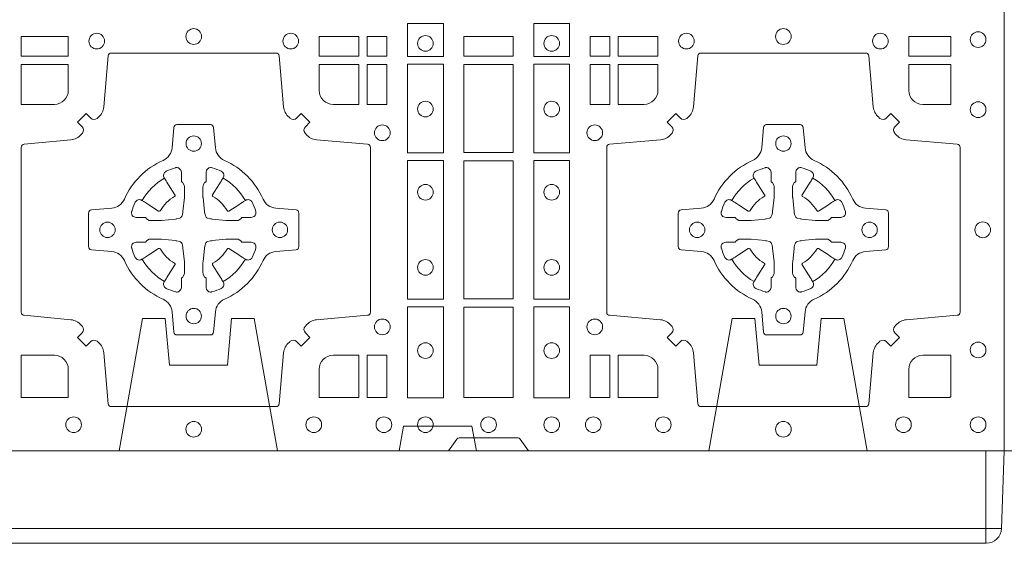
# Model space of a CAD drawing. Extents: x 382.9 to 398.8, y 143.3 to 166.7.
# Drawn here: x 389 to 389.3, y 163.8 to 164 of the extents above; entities that cross this region are included whole.
import ezdxf

# ---------------------------------------------------------------- set-up
doc = ezdxf.new("R2010")
doc.units = 0
doc.header["$LTSCALE"] = 0.02
doc.header["$PDMODE"] = 1
doc.header["$PDSIZE"] = 0.01
doc.linetypes.add('VERDECKT2', pattern=[4.762499999999999, 3.175, -1.5875])
doc.layers.add('FRW-Bem_NL', color=5, linetype='Continuous', lineweight=15)
doc.layers.add('FRW-Rifi ST', color=124, linetype='Continuous', lineweight=15)
doc.styles.get("Standard").update_dxf_attribs({"font": 'arial.ttf'})
doc.dimstyles.new('M20', dxfattribs={"dimscale": 20, "dimtxt": 0.0025, "dimasz": 0.0025, "dimexe": 0.002, "dimexo": 0.002, "dimgap": 0.001, "dimtad": 1, "dimzin": 1, "dimtxsty": 'Standard', "dimblk": 'ARCHTICK', "dimcen": 0.0025, "dimdle": 0.0012, "dimclrd": 256, "dimclre": 256, "dimclrt": 256, "dimadec": 1, "dimazin": 0, "dimtfac": 1, "dimtmove": 2, "dimatfit": 3, "dimfxl": 0, "dimarcsym": 0})

# ---------------------------------------------------------------- blocks, each defined once
blk = doc.blocks.new('ST-Block_(DS)')
at = {"color": 0, "linetype": 'Continuous'}
blk.add_lwpolyline([(0, 0.8000000000000114), (0.8000000000000114, 0.8000000000000114), (0.8000000000000114, 0), (0, 0)], close=True, dxfattribs=at)
at = {"color": 0, "linetype": 'Continuous', "lineweight": 0}
for points in [[(0.6178386986254907, 0.138746827841004), (0.6061613142489932, 0.138746827841004), (0.6061613142489932, 0.1280031800270081), (0.6178386986254907, 0.1280031800270081)], [(0.6471612930299955, 0.138746827841004), (0.6588386774064929, 0.138746827841004), (0.6588386774064929, 0.1280031800270081), (0.6471612930299955, 0.1280031800270081)], [(0.4807500094175055, 0.1280887126925165), (0.4960185587405022, 0.1280887126925165), (0.4960185587405022, 0.1344999969005016), (0.4807500094175055, 0.1344999969005016)], [(0.5774814367294709, 0.1280887126925165), (0.5774814367294709, 0.1344999969005016), (0.5904112935064916, 0.1344999969005016), (0.5904112935064916, 0.1280887126925165)], [(0.5930887043474797, 0.1280887126925165), (0.5930887043474797, 0.1344999969005016), (0.5994999885559764, 0.1344999969005016), (0.5994999885559764, 0.1280887126925165)], [(0.6404999971390168, 0.1280887126925165), (0.6404999971390168, 0.1344999969005016), (0.6244999945164977, 0.1344999969005016), (0.6244999945164977, 0.1280887126925165)], [(0.6719112873080064, 0.1280887126925165), (0.6719112873080064, 0.1344999969005016), (0.6655000030995097, 0.1344999969005016), (0.6655000030995097, 0.1280887126925165)], [(0.6875185549260152, 0.1280887126925165), (0.6875185549260152, 0.1344999969005016), (0.6745886981489946, 0.1344999969005016), (0.6745886981489946, 0.1280887126925165)], [(0.7826612770560075, 0.1280887126925165), (0.7826612770560075, 0.1344999969005016), (0.7689814448360153, 0.1344999969005016), (0.7689814448360153, 0.1280887126925165)], [(0.5930887043474797, 0.1124814450739962), (0.5994999885559764, 0.1124814450739962), (0.5994999885559764, 0.1254113018515), (0.5930887043474797, 0.1254113018515)], [(0.6178386986254907, 0.1254968345164968), (0.6178386986254907, 0.09673753380801031), (0.6061613142489932, 0.09673753380801031), (0.6061613142489932, 0.1254968345164968)], [(0.6404999971390168, 0.09683871269251654), (0.6404999971390168, 0.1254113018515), (0.6244999945164977, 0.1254113018515), (0.6244999945164977, 0.09683871269251654)], [(0.6471612930299955, 0.1254968345164968), (0.6471612930299955, 0.09673753380801031), (0.6588386774064929, 0.09673753380801031), (0.6588386774064929, 0.1254968345164968)], [(0.6719112873080064, 0.1124814450739962), (0.6655000030995097, 0.1124814450739962), (0.6655000030995097, 0.1254113018515), (0.6719112873080064, 0.1254113018515)], [(0.6178386986254907, 0.09426248073600618), (0.6061613142489932, 0.09426248073600618), (0.6061613142489932, 0.04923751950249766), (0.6178386986254907, 0.04923751950249766)], [(0.6244999945164977, 0.04933872818949681), (0.6404999971390168, 0.04933872818949681), (0.6404999971390168, 0.09416130185149996), (0.6244999945164977, 0.09416130185149996)], [(0.6471612930299955, 0.09426248073600618), (0.6588386774064929, 0.09426248073600618), (0.6588386774064929, 0.04923751950249766), (0.6471612930299955, 0.04923751950249766)], [(0.6178386986254907, 0.04676249623301487), (0.6061613142489932, 0.04676249623301487), (0.6061613142489932, 0.01725319027900696), (0.6178386986254907, 0.01725319027900696)], [(0.6404999971390168, 0.01733872294451544), (0.6404999971390168, 0.0466612875464989), (0.6244999945164977, 0.0466612875464989), (0.6244999945164977, 0.01733872294451544)], [(0.6471612930299955, 0.04676249623301487), (0.6588386774064929, 0.04676249623301487), (0.6588386774064929, 0.01725319027900696), (0.6471612930299955, 0.01725319027900696)], [(0.5930887043474797, 0.01733872294451544), (0.5930887043474797, 0.03101855516450769), (0.5994999885559764, 0.03101855516450769), (0.5994999885559764, 0.01733872294451544)], [(0.6719112873080064, 0.01733872294451544), (0.6719112873080064, 0.03101855516450769), (0.6655000030995097, 0.03101855516450769), (0.6655000030995097, 0.01733872294451544)]]:
    blk.add_lwpolyline(points, close=True, dxfattribs=at)
for points in [[(0.505379933118661, 0.03558021783840104, 0.3934169849762357), (0.5033336460589908, 0.03550523519550097), (0.5018350064754884, 0.03400656580950567), (0.4990065574644689, 0.03683501482001361), (0.5005052268502084, 0.0383336544039139, 0.3937079339708334), (0.5005802002995097, 0.04037995558721263, -0.002909744600554349), (0.5002175450325694, 0.0408030450343233, 0.197738549460003), (0.4968465745449748, 0.04254785180100384), (0.481660619377692, 0.04399704933183557, -0.3892531314078768), (0.4807500094175055, 0.04499077796950246), (0.4807500094175055, 0.0985092520714943, -0.3892459248336042), (0.4816606193780046, 0.09950298070901908), (0.4968465745447475, 0.100952148437699, 0.197700557103032), (0.5002175440785948, 0.10269696278786, -0.002909744600554349), (0.5005802094937337, 0.1031200587752608, 0.3937060540790648), (0.5005052268504926, 0.1051663756369976), (0.4990065574644689, 0.1066650152205), (0.5018350064754884, 0.1094934344295098), (0.5033336460590476, 0.1079947948456663, 0.3934496712986114), (0.5053799472422043, 0.1079198032764737, -0.002909744600554349), (0.5058030366895423, 0.1082824468614945, 0.1977170592532589), (0.507547843455967, 0.1116534471514967), (0.5089970409867988, 0.1282177567485121, -0.3892607308852883), (0.5099907696244941, 0.1291283369065184), (0.5635092437268838, 0.1291283369067742, -0.3892535264894209), (0.5645029723644939, 0.1282177567485121), (0.5659521400927474, 0.1116534471512125, 0.1977100876512671), (0.5676969544428516, 0.1082824594973886, -0.002909744600554349), (0.5681200504303376, 0.107919812202482, 0.3934447916420916), (0.5701663672924724, 0.1079947948454958), (0.5716650068759748, 0.1094934344295098), (0.574493426084473, 0.1066650152205), (0.5729947865008, 0.1051663756371966, 0.3937169124160596), (0.5729197949314653, 0.1031200563337791, -0.002909744600554349), (0.5732824385166566, 0.1026969552041237, 0.1976970101736479), (0.5766534388064883, 0.1009521484375), (0.5932177484035321, 0.09950298070910435, -0.3892535264894209), (0.5941283285614816, 0.0985092520714943), (0.5941283285617374, 0.04499077796953088, -0.389260730883658), (0.5932177484034753, 0.0439970493320061), (0.5766534388064315, 0.04254785180091858, 0.1977350021330027), (0.5732824511523802, 0.04080304913313171, -0.002909744600554349), (0.5729198038577294, 0.04037994146335677, 0.3937187923358352), (0.5729947865009706, 0.03833365440399916), (0.574493426084473, 0.03683501482001361), (0.5716650068759748, 0.03400656580950567), (0.5701663672921882, 0.03550523519530202, 0.3934121057108304), (0.5681200479887707, 0.03558020864451805, -0.002909744600554349), (0.5676969468593427, 0.0352175533772936, 0.1977116302039744), (0.5659521400929748, 0.03184658288950004), (0.5645029723641812, 0.01528227329256993, -0.3892459248336043), (0.5635092437264859, 0.0143716633320139), (0.5099907696244941, 0.01437166333212758, -0.3892531314078769), (0.5089970409869693, 0.01528227329251308), (0.5075478434563081, 0.03184658288961373, 0.1977186016000398), (0.5058030407881233, 0.03521755242360314, -0.002909744600554349), (0.5053799472422043, 0.03558020864451805)], [(0.7596200585368251, 0.03558021783840104, -0.3934169849762357), (0.7616663455964954, 0.03550523519550097), (0.7631649851799978, 0.03400656580950567), (0.7659934341910173, 0.03683501482001361), (0.7644947648052778, 0.0383336544039139, -0.3937079339708334), (0.7644197913559765, 0.04037995558721263, 0.002909744600554349), (0.7647824466229167, 0.0408030450343233, -0.197738549460003), (0.7681534171105113, 0.04254785180100384), (0.7847177267078109, 0.04399704933183557, 0.3892531314078768), (0.7856283366679975, 0.04499077796950246), (0.7856283366679975, 0.0985092520714943, 0.3892459248336042), (0.7847177267074983, 0.09950298070901908), (0.7681534171107387, 0.100952148437699, -0.197700557103032), (0.7647824475768914, 0.10269696278786, 0.002909744600554349), (0.7644197821617524, 0.1031200587752608, -0.3937060540790648), (0.7644947648049936, 0.1051663756369976), (0.7659934341910173, 0.1066650152205), (0.7631649851799978, 0.1094934344295098), (0.7616663455964385, 0.1079947948456663, -0.3934496712986114), (0.7596200444132819, 0.1079198032764737, 0.002909744600554349), (0.7591969549659439, 0.1082824468614945, -0.1977170592532589), (0.7574521481995191, 0.1116534471514967), (0.7560029506686874, 0.1282177567485121, 0.3892607308852883), (0.7550092220309921, 0.1291283369065184), (0.7014907479286023, 0.1291283369067742, 0.3892535264894209), (0.7004970192909923, 0.1282177567485121), (0.6990478515627387, 0.1116534471512125, -0.1977100876512671), (0.6973030372126345, 0.1082824594973886, 0.002909744600554349), (0.6968799412251485, 0.107919812202482, -0.3934447916420916), (0.6948336243630138, 0.1079947948454958), (0.6933349847795114, 0.1094934344295098), (0.6905065655710132, 0.1066650152205), (0.6920052051546861, 0.1051663756371966, -0.3937169124160596), (0.6920801967240209, 0.1031200563337791, 0.002909744600554349), (0.6917175531388295, 0.1026969552041237, -0.1976970101736479), (0.6883465528489978, 0.1009521484375), (0.671782243251954, 0.09950298070910435, 0.3892535264894209), (0.6708716630940046, 0.0985092520714943), (0.6708716630937488, 0.04499077796953088, 0.389260730883658), (0.6717822432520109, 0.0439970493320061), (0.6883465528490547, 0.04254785180091858, -0.1977350021330027), (0.691717540503106, 0.04080304913313171, 0.002909744600554349), (0.6920801877977567, 0.04037994146335677, -0.3937187923358352), (0.6920052051545156, 0.03833365440399916), (0.6905065655710132, 0.03683501482001361), (0.6933349847795114, 0.03400656580950567), (0.694833624363298, 0.03550523519530202, -0.3934121057108304), (0.6968799436667155, 0.03558020864451805, 0.002909744600554349), (0.6973030447961435, 0.0352175533772936, -0.1977116302039744), (0.6990478515625114, 0.03184658288950004), (0.7004970192913049, 0.01528227329256993, 0.3892459248336043), (0.7014907479290002, 0.0143716633320139), (0.7550092220309921, 0.01437166333212758, 0.3892531314078769), (0.7560029506685169, 0.01528227329251308), (0.757452148199178, 0.03184658288961373, -0.1977186016000398), (0.7591969508673628, 0.03521755242360314, 0.002909744600554349), (0.7596200444132819, 0.03558020864451805)], [(0.4960185587405022, 0.1170000135900011), (0.4960185587405022, 0.1254113018515), (0.4807500094175055, 0.1254113018515), (0.4807500094175055, 0.1124814450739962), (0.4915000059600061, 0.1124814512014893, 0.414213562373095), (0.4960185607190226, 0.1170000059605059)], [(0.5819999976154691, 0.1124814512014893, -0.414213562373095), (0.5774814367294709, 0.1170000135900011), (0.5774814367294709, 0.1254113018515), (0.5904112935064916, 0.1254113018515), (0.5904112935064916, 0.1124814450739962), (0.5820000052449927, 0.1124814450739962)], [(0.6829999940400171, 0.1124814512014893, 0.414213562373095), (0.6875185549260152, 0.1170000135900011), (0.6875185549260152, 0.1254113018515), (0.6745886981489946, 0.1254113018515), (0.6745886981489946, 0.1124814450739962), (0.6829999864104934, 0.1124814450739962)], [(0.7734999940400087, 0.1124814512014893, -0.414213562373095), (0.7689814448360153, 0.1170000135900011), (0.7689814448360153, 0.1254113018515), (0.7826612770560075, 0.1254113018515), (0.7826612770560075, 0.1124814450739962), (0.7734999835494989, 0.1124814450739962)], [(0.5592739164828799, 0.06177178025254193, -0.273217431262583), (0.5633993625639846, 0.06472021341349432), (0.5699745893478223, 0.0652954876424019, 0.3892799323551107), (0.5708851695059707, 0.0662891864780022), (0.5708851695062265, 0.07721081376098482, 0.389260730883658), (0.5699745893479928, 0.0782045423985096), (0.5633993625637288, 0.07877978682532216, -0.2732254361188151), (0.5592739058681673, 0.08172824154598857, 0.1862991755783156), (0.5467282414433612, 0.09427392482783148, -0.273215334542155), (0.5437797784804843, 0.09839937090899298), (0.5432045340536718, 0.104974597692518, 0.3892607308852883), (0.5422108054159764, 0.1058851778510075), (0.531289178132738, 0.1058851778505812, 0.3892799323551107), (0.5302954792974788, 0.104974597692518), (0.5297202050685144, 0.09839937090885087, -0.2732184433903619), (0.5267717620299948, 0.09427391421317566, 0.1862991755783157), (0.5142260968686116, 0.08172824978856852, -0.2732063037114268), (0.5101006209849857, 0.07877978682549269), (0.5035253942013185, 0.07820454239870855, 0.3892421991556839), (0.5026148140429711, 0.07721081376101324), (0.5026148140429427, 0.06628918647768955, 0.3892613972643062), (0.5035253942009774, 0.06529548764251558), (0.5101006209851846, 0.06472021341326695, -0.2731982958055906), (0.5142260893628077, 0.06177177037500314, 0.1862991755783156), (0.5267717719076188, 0.0492261052130516, -0.2732187942303899), (0.5297202050684859, 0.04510062932999404), (0.5302954792973082, 0.03852540254618475, 0.389261397264306), (0.5312891781329938, 0.03761482238800795), (0.5422108054159764, 0.03761482238761005, 0.389242199155684), (0.5432045340534728, 0.03852540254601422), (0.543779778480598, 0.04510062932970982, -0.2732156853444537), (0.5467282332009802, 0.04922609770781605, 0.1862991755783156), (0.5592739058681673, 0.06177177037500314)], [(0.7057260751726062, 0.06177178025254193, 0.273217431262583), (0.7016006290915016, 0.06472021341349432), (0.6950254023076639, 0.0652954876424019, -0.3892799323551107), (0.6941148221495155, 0.0662891864780022), (0.6941148221492597, 0.07721081376098482, -0.389260730883658), (0.6950254023074933, 0.0782045423985096), (0.7016006290917574, 0.07877978682532216, 0.2732254361188151), (0.7057260857873189, 0.08172824154598857, -0.1862991755783156), (0.718271750212125, 0.09427392482783148, 0.273215334542155), (0.7212202131750018, 0.09839937090899298), (0.7217954576018144, 0.104974597692518, -0.3892607308852883), (0.7227891862395097, 0.1058851778510075), (0.7337108135227481, 0.1058851778505812, -0.3892799323551107), (0.7347045123580074, 0.104974597692518), (0.7352797865869718, 0.09839937090885087, 0.2732184433903619), (0.7382282296254914, 0.09427391421317566, -0.1862991755783157), (0.7507738947868745, 0.08172824978856852, 0.2732063037114268), (0.7548993706705005, 0.07877978682549269), (0.7614745974541677, 0.07820454239870855, -0.3892421991556839), (0.762385177612515, 0.07721081376101324), (0.7623851776125434, 0.06628918647768955, -0.3892613972643062), (0.7614745974545087, 0.06529548764251558), (0.7548993706703016, 0.06472021341326695, 0.2731982958055906), (0.7507739022926785, 0.06177177037500314, -0.1862991755783156), (0.7382282197478673, 0.0492261052130516, 0.2732187942303899), (0.7352797865870002, 0.04510062932999404), (0.7347045123581779, 0.03852540254618475, -0.389261397264306), (0.7337108135224923, 0.03761482238800795), (0.7227891862395097, 0.03761482238761005, -0.389242199155684), (0.7217954576020134, 0.03852540254601422), (0.7212202131748882, 0.04510062932970982, 0.2732156853444537), (0.718271758454506, 0.04922609770781605, -0.1862991755783156), (0.7057260857873189, 0.06177177037500314)], [(0.5165528409997648, 0.07739757549248338, -0.05033384516119453), (0.5166086579723128, 0.07769359902434303, -0.03826085540082153), (0.5177494915556906, 0.08069319110344964, -0.1106630857780764), (0.5181518375873964, 0.08121123909975836, -0.1089904944791162), (0.5187272012230437, 0.08150559663812373, -0.2097695224776447), (0.5199177479228752, 0.08131620099737802), (0.5205410599709808, 0.08091911673568575), (0.5206948101519799, 0.08082115650168475), (0.5210719287394738, 0.08058091998120176), (0.5215686738489751, 0.08026444911970998), (0.5221285402774924, 0.07990777492520351), (0.5253567468986375, 0.07785118713837846, 0.4273548723948686), (0.5259182816523378, 0.07798889877290094, -0.1321737406391018), (0.5305110931213051, 0.08258171024138505, 0.4273548723962861), (0.5306488156319915, 0.08314323425318548), (0.5285922169684909, 0.08637145161668514), (0.5283675670624746, 0.08672404289268343), (0.5280319631099815, 0.08725085854570125), (0.5277595996854814, 0.08767837286021063), (0.5275808751579802, 0.08795893192319681), (0.5271837570745959, 0.08858230062233474, -0.2097654218941617), (0.5269943952559117, 0.08977279067076438, -0.1090038813580656), (0.5272887491127847, 0.09034814839762362, -0.1106630857780764), (0.5278068007901879, 0.09075050033840171, -0.03826085540082148), (0.530806392869323, 0.09189133392104054, -0.05033384516119459), (0.5311024069784196, 0.09194713830959245, -0.1690596569928111), (0.5320579886434871, 0.0917040705681984), (0.5325763404369752, 0.09111589193369696), (0.5327309250829728, 0.09045267105119592), (0.5327309250829728, 0.09002998471268597), (0.5327309250829728, 0.08858045935670589), (0.5327309250829728, 0.08763855695718803), (0.5327566444874776, 0.08748775720619051), (0.5328298687934705, 0.08735373616218567), (0.5329363524914754, 0.08724904060369454), (0.5330506741999841, 0.08717712759968776), (0.5331503331659917, 0.0871270298962088), (0.5332153916359914, 0.0870807170871899), (0.5332233488559837, 0.08706876635568506), (0.5336919903755302, 0.08618167042737923, -0.0866255431212426), (0.5337499856949819, 0.08571362495419521), (0.5337499856946124, 0.08249524235728245, -0.02769468949054159), (0.533734041452476, 0.08219256997119828), (0.5332444488999784, 0.07769778370868607), (0.5332233488559837, 0.0774713754657057), (0.5330869138239791, 0.07674312591569787), (0.532940047979082, 0.0762499868871771, -0.2136883009673351), (0.5322500050064889, 0.07555994391469767), (0.5313045859334693, 0.07531386613868563), (0.5310286164284719, 0.07527664303819392), (0.5308022081849799, 0.07525554299368764), (0.5263074219224677, 0.07476595044170153), (0.526137936114992, 0.07475289702418308), (0.5260047495364688, 0.0747500061991957), (0.5227863669394424, 0.07475000619905359, -0.08354063935648358), (0.5223183214664857, 0.07480800151819267), (0.5214312255379809, 0.07527664303819392), (0.5214192748069877, 0.07528460025818617), (0.5213629782199689, 0.07536920905118905), (0.5212984561919711, 0.07549294829368591), (0.5212024033069724, 0.07561999559419519), (0.5210800945759786, 0.07571327686318341), (0.520935344695971, 0.07576301693919163), (0.520861434936478, 0.07576906681069318), (0.5199195325374717, 0.07576906681069318), (0.51847000718098, 0.07576906681069318), (0.5180473208424701, 0.07576906681069318), (0.5171268463134879, 0.0760846734046936), (0.5167959213256097, 0.07644200325026418, -0.1688973364935164), (0.5165528535842157, 0.07739758491530324)], [(0.5569471425492054, 0.07739757549248338, 0.05033384516119453), (0.5568913255766574, 0.07769359902434303, 0.03826085540082153), (0.5557504919932796, 0.08069319110344964, 0.1106630857780764), (0.5553481459615739, 0.08121123909975836, 0.1089904944791162), (0.5547727823259265, 0.08150559663812373, 0.2097695224776447), (0.5535822356260951, 0.08131620099737802), (0.5529589235779895, 0.08091911673568575), (0.5528051733969903, 0.08082115650168475), (0.5524280548094964, 0.08058091998120176), (0.5519313096999952, 0.08026444911970998), (0.5513714432714778, 0.07990777492520351), (0.5481432366503327, 0.07785118713837846, -0.4273548723948686), (0.5475817018966325, 0.07798889877290094, 0.1321737406391018), (0.5429888904276652, 0.08258171024138505, -0.4273548723962861), (0.5428511679169787, 0.08314323425318548), (0.5449077665804793, 0.08637145161668514), (0.5451324164864957, 0.08672404289268343), (0.5454680204389888, 0.08725085854570125), (0.5457403838634889, 0.08767837286021063), (0.54591910839099, 0.08795893192319681), (0.5463162264743744, 0.08858230062233474, 0.2097654218941617), (0.5465055882930585, 0.08977279067076438, 0.1090038813580656), (0.5462112344361856, 0.09034814839762362, 0.1106630857780764), (0.5456931827587823, 0.09075050033840171, 0.03826085540082148), (0.5426935906796473, 0.09189133392104054, 0.05033384516119459), (0.5423975765705507, 0.09194713830959245, 0.1690596569928111), (0.5414419949054832, 0.0917040705681984), (0.540923643111995, 0.09111589193369696), (0.5407690584659974, 0.09045267105119592), (0.5407690584659974, 0.09002998471268597), (0.5407690584659974, 0.08858045935670589), (0.5407690584659974, 0.08763855695718803), (0.5407433390614926, 0.08748775720619051), (0.5406701147554998, 0.08735373616218567), (0.5405636310574948, 0.08724904060369454), (0.5404493093489862, 0.08717712759968776), (0.5403496503829786, 0.0871270298962088), (0.5402845919129788, 0.0870807170871899), (0.5402766346929866, 0.08706876635568506), (0.5398079931734401, 0.08618167042737923, 0.0866255431212426), (0.5397499978539884, 0.08571362495419521), (0.5397499978543578, 0.08249524235728245, 0.02769468949054159), (0.5397659420964942, 0.08219256997119828), (0.5402555346489919, 0.07769778370868607), (0.5402766346929866, 0.0774713754657057), (0.5404130697249911, 0.07674312591569787), (0.5405599355698882, 0.0762499868871771, 0.2136883009673351), (0.5412499785424814, 0.07555994391469767), (0.542195397615501, 0.07531386613868563), (0.5424713671204984, 0.07527664303819392), (0.5426977753639903, 0.07525554299368764), (0.5471925616265025, 0.07476595044170153), (0.5473620474339782, 0.07475289702418308), (0.5474952340125014, 0.0747500061991957), (0.5507136166095279, 0.07475000619905359, 0.08354063935648358), (0.5511816620824845, 0.07480800151819267), (0.5520687580109893, 0.07527664303819392), (0.5520807087419826, 0.07528460025818617), (0.5521370053290013, 0.07536920905118905), (0.5522015273569991, 0.07549294829368591), (0.5522975802419978, 0.07561999559419519), (0.5524198889729917, 0.07571327686318341), (0.5525646388529992, 0.07576301693919163), (0.5526385486124923, 0.07576906681069318), (0.5535804510114986, 0.07576906681069318), (0.5550299763679902, 0.07576906681069318), (0.5554526627065002, 0.07576906681069318), (0.5563731372354823, 0.0760846734046936), (0.5567040622233606, 0.07644200325026418, 0.1688973364935164), (0.5569471299647546, 0.07739758491530324)], [(0.7080528491062807, 0.07739757549248338, -0.05033384516119453), (0.7081086660788287, 0.07769359902434303, -0.03826085540082153), (0.7092494996622065, 0.08069319110344964, -0.1106630857780764), (0.7096518456939123, 0.08121123909975836, -0.1089904944791162), (0.7102272093295596, 0.08150559663812373, -0.2097695224776447), (0.7114177560293911, 0.08131620099737802), (0.7120410680774967, 0.08091911673568575), (0.7121948182584958, 0.08082115650168475), (0.7125719368459897, 0.08058091998120176), (0.713068681955491, 0.08026444911970998), (0.7136285483840084, 0.07990777492520351), (0.7168567550051534, 0.07785118713837846, 0.4273548723948686), (0.7174182897588537, 0.07798889877290094, -0.1321737406391018), (0.722011101227821, 0.08258171024138505, 0.4273548723962861), (0.7221488237385074, 0.08314323425318548), (0.7200922250750068, 0.08637145161668514), (0.7198675751689905, 0.08672404289268343), (0.7195319712164974, 0.08725085854570125), (0.7192596077919973, 0.08767837286021063), (0.7190808832644962, 0.08795893192319681), (0.7186837651811118, 0.08858230062233474, -0.2097654218941617), (0.7184944033624276, 0.08977279067076438, -0.1090038813580656), (0.7187887572193006, 0.09034814839762362, -0.1106630857780764), (0.7193068088967038, 0.09075050033840171, -0.03826085540082148), (0.7223064009758389, 0.09189133392104054, -0.05033384516119459), (0.7226024150849355, 0.09194713830959245, -0.1690596569928111), (0.723557996750003, 0.0917040705681984), (0.7240763485434911, 0.09111589193369696), (0.7242309331894887, 0.09045267105119592), (0.7242309331894887, 0.09002998471268597), (0.7242309331894887, 0.08858045935670589), (0.7242309331894887, 0.08763855695718803), (0.7242566525939935, 0.08748775720619051), (0.7243298768999864, 0.08735373616218567), (0.7244363605979913, 0.08724904060369454), (0.7245506823065, 0.08717712759968776), (0.7246503412725076, 0.0871270298962088), (0.7247153997425073, 0.0870807170871899), (0.7247233569624996, 0.08706876635568506), (0.7251919984820461, 0.08618167042737923, -0.0866255431212426), (0.7252499938014978, 0.08571362495419521), (0.7252499938011283, 0.08249524235728245, -0.02769468949054159), (0.725234049558992, 0.08219256997119828), (0.7247444570064943, 0.07769778370868607), (0.7247233569624996, 0.0774713754657057), (0.724586921930495, 0.07674312591569787), (0.7244400560855979, 0.0762499868871771, -0.2136883009673351), (0.7237500131130048, 0.07555994391469767), (0.7228045940399852, 0.07531386613868563), (0.7225286245349878, 0.07527664303819392), (0.7223022162914958, 0.07525554299368764), (0.7178074300289836, 0.07476595044170153), (0.717637944221508, 0.07475289702418308), (0.7175047576429847, 0.0747500061991957), (0.7142863750459583, 0.07475000619905359, -0.08354063935648358), (0.7138183295730016, 0.07480800151819267), (0.7129312336444968, 0.07527664303819392), (0.7129192829135036, 0.07528460025818617), (0.7128629863264848, 0.07536920905118905), (0.712798464298487, 0.07549294829368591), (0.7127024114134883, 0.07561999559419519), (0.7125801026824945, 0.07571327686318341), (0.7124353528024869, 0.07576301693919163), (0.7123614430429939, 0.07576906681069318), (0.7114195406439876, 0.07576906681069318), (0.7099700152874959, 0.07576906681069318), (0.709547328948986, 0.07576906681069318), (0.7086268544200038, 0.0760846734046936), (0.7082959294321256, 0.07644200325026418, -0.1688973364935164), (0.7080528616907316, 0.07739758491530324)], [(0.7484471506557213, 0.07739757549248338, 0.05033384516119453), (0.7483913336831733, 0.07769359902434303, 0.03826085540082153), (0.7472505000997955, 0.08069319110344964, 0.1106630857780764), (0.7468481540680898, 0.08121123909975836, 0.1089904944791162), (0.7462727904324424, 0.08150559663812373, 0.2097695224776447), (0.745082243732611, 0.08131620099737802), (0.7444589316845054, 0.08091911673568575), (0.7443051815035062, 0.08082115650168475), (0.7439280629160123, 0.08058091998120176), (0.7434313178065111, 0.08026444911970998), (0.7428714513779937, 0.07990777492520351), (0.7396432447568486, 0.07785118713837846, -0.4273548723948686), (0.7390817100031484, 0.07798889877290094, 0.1321737406391018), (0.7344888985341811, 0.08258171024138505, -0.4273548723962861), (0.7343511760234946, 0.08314323425318548), (0.7364077746869953, 0.08637145161668514), (0.7366324245930116, 0.08672404289268343), (0.7369680285455047, 0.08725085854570125), (0.7372403919700048, 0.08767837286021063), (0.7374191164975059, 0.08795893192319681), (0.7378162345808903, 0.08858230062233474, 0.2097654218941617), (0.7380055963995744, 0.08977279067076438, 0.1090038813580656), (0.7377112425427015, 0.09034814839762362, 0.1106630857780764), (0.7371931908652982, 0.09075050033840171, 0.03826085540082148), (0.7341935987861632, 0.09189133392104054, 0.05033384516119459), (0.7338975846770666, 0.09194713830959245, 0.1690596569928111), (0.7329420030119991, 0.0917040705681984), (0.7324236512185109, 0.09111589193369696), (0.7322690665725133, 0.09045267105119592), (0.7322690665725133, 0.09002998471268597), (0.7322690665725133, 0.08858045935670589), (0.7322690665725133, 0.08763855695718803), (0.7322433471680085, 0.08748775720619051), (0.7321701228620157, 0.08735373616218567), (0.7320636391640107, 0.08724904060369454), (0.7319493174555021, 0.08717712759968776), (0.7318496584894945, 0.0871270298962088), (0.7317846000194947, 0.0870807170871899), (0.7317766427995025, 0.08706876635568506), (0.731308001279956, 0.08618167042737923, 0.0866255431212426), (0.7312500059605043, 0.08571362495419521), (0.7312500059608738, 0.08249524235728245, 0.02769468949054159), (0.7312659502030101, 0.08219256997119828), (0.7317555427555078, 0.07769778370868607), (0.7317766427995025, 0.0774713754657057), (0.731913077831507, 0.07674312591569787), (0.7320599436764041, 0.0762499868871771, 0.2136883009673351), (0.7327499866489973, 0.07555994391469767), (0.7336954057220169, 0.07531386613868563), (0.7339713752270143, 0.07527664303819392), (0.7341977834705062, 0.07525554299368764), (0.7386925697330184, 0.07476595044170153), (0.7388620555404941, 0.07475289702418308), (0.7389952421190173, 0.0747500061991957), (0.7422136247160438, 0.07475000619905359, 0.08354063935648358), (0.7426816701890004, 0.07480800151819267), (0.7435687661175052, 0.07527664303819392), (0.7435807168484985, 0.07528460025818617), (0.7436370134355172, 0.07536920905118905), (0.743701535463515, 0.07549294829368591), (0.7437975883485137, 0.07561999559419519), (0.7439198970795076, 0.07571327686318341), (0.7440646469595151, 0.07576301693919163), (0.7441385567190082, 0.07576906681069318), (0.7450804591180145, 0.07576906681069318), (0.7465299844745061, 0.07576906681069318), (0.7469526708130161, 0.07576906681069318), (0.7478731453419982, 0.0760846734046936), (0.7482040703298765, 0.07644200325026418, 0.1688973364935164), (0.7484471380712705, 0.07739758491530324)], [(0.5165528409997648, 0.06610242474621941, 0.05033384516119453), (0.5166086579723128, 0.06580640121435977, 0.03826085540082153), (0.5177494915556906, 0.06280680913525316, 0.1106630857780764), (0.5181518375873964, 0.06228876113894444, 0.1089904944791162), (0.5187272012230437, 0.06199440360057906, 0.2097695224776447), (0.5199177479228752, 0.06218379924132478), (0.5205410599709808, 0.06258088350301705), (0.5206948101519799, 0.06267884373701804), (0.5210719287394738, 0.06291908025750104), (0.5215686738489751, 0.06323555111899282), (0.5221285402774924, 0.06359222531349928), (0.5253567468986375, 0.06564881310032433, -0.4273548723948686), (0.5259182816523378, 0.06551110146580186, 0.1321737406391018), (0.5305110931213051, 0.06091828999731774, -0.4273548723962861), (0.5306488156319915, 0.06035676598551731), (0.5285922169684909, 0.05712854862201766), (0.5283675670624746, 0.05677595734601937), (0.5280319631099815, 0.05624914169300155), (0.5277595996854814, 0.05582162737849217), (0.5275808751579802, 0.05554106831550598), (0.5271837570745959, 0.05491769961636805, 0.2097654218941617), (0.5269943952559117, 0.05372720956793842, 0.1090038813580656), (0.5272887491127847, 0.05315185184107918, 0.1106630857780764), (0.5278068007901879, 0.05274949990030109, 0.03826085540082148), (0.530806392869323, 0.05160866631766226, 0.05033384516119459), (0.5311024069784196, 0.05155286192911035, 0.1690596569928111), (0.5320579886434871, 0.05179592967050439), (0.5325763404369752, 0.05238410830500584), (0.5327309250829728, 0.05304732918750688), (0.5327309250829728, 0.05347001552601682), (0.5327309250829728, 0.05491954088199691), (0.5327309250829728, 0.05586144328151477), (0.5327566444874776, 0.05601224303251229), (0.5328298687934705, 0.05614626407651713), (0.5329363524914754, 0.05625095963500826), (0.5330506741999841, 0.05632287263901503), (0.5331503331659917, 0.056372970342494), (0.5332153916359914, 0.0564192831515129), (0.5332233488559837, 0.05643123388301774), (0.5336919903755302, 0.05731832981132357, 0.0866255431212426), (0.5337499856949819, 0.05778637528450759), (0.5337499856946124, 0.06100475788142035, 0.02769468949054159), (0.533734041452476, 0.06130743026750451), (0.5332444488999784, 0.06580221653001672), (0.5332233488559837, 0.06602862477299709), (0.5330869138239791, 0.06675687432300492), (0.532940047979082, 0.0672500133515257, 0.2136883009673351), (0.5322500050064889, 0.06794005632400513), (0.5313045859334693, 0.06818613410001717), (0.5310286164284719, 0.06822335720050887), (0.5308022081849799, 0.06824445724501516), (0.5263074219224677, 0.06873404979700126), (0.526137936114992, 0.06874710321451971), (0.5260047495364688, 0.0687499940395071), (0.5227863669394424, 0.06874999403964921, 0.08354063935648358), (0.5223183214664857, 0.06869199872051013), (0.5214312255379809, 0.06822335720050887), (0.5214192748069877, 0.06821539998051662), (0.5213629782199689, 0.06813079118751375), (0.5212984561919711, 0.06800705194501688), (0.5212024033069724, 0.06788000464450761), (0.5210800945759786, 0.06778672337551939), (0.520935344695971, 0.06773698329951117), (0.520861434936478, 0.06773093342800962), (0.5199195325374717, 0.06773093342800962), (0.51847000718098, 0.06773093342800962), (0.5180473208424701, 0.06773093342800962), (0.5171268463134879, 0.06741532683400919), (0.5167959213256097, 0.06705799698843862, 0.1688973364935164), (0.5165528535842157, 0.06610241532339955)], [(0.5569471425492054, 0.06610242474621941, -0.05033384516119453), (0.5568913255766574, 0.06580640121435977, -0.03826085540082153), (0.5557504919932796, 0.06280680913525316, -0.1106630857780764), (0.5553481459615739, 0.06228876113894444, -0.1089904944791162), (0.5547727823259265, 0.06199440360057906, -0.2097695224776447), (0.5535822356260951, 0.06218379924132478), (0.5529589235779895, 0.06258088350301705), (0.5528051733969903, 0.06267884373701804), (0.5524280548094964, 0.06291908025750104), (0.5519313096999952, 0.06323555111899282), (0.5513714432714778, 0.06359222531349928), (0.5481432366503327, 0.06564881310032433, 0.4273548723948686), (0.5475817018966325, 0.06551110146580186, -0.1321737406391018), (0.5429888904276652, 0.06091828999731774, 0.4273548723962861), (0.5428511679169787, 0.06035676598551731), (0.5449077665804793, 0.05712854862201766), (0.5451324164864957, 0.05677595734601937), (0.5454680204389888, 0.05624914169300155), (0.5457403838634889, 0.05582162737849217), (0.54591910839099, 0.05554106831550598), (0.5463162264743744, 0.05491769961636805, -0.2097654218941617), (0.5465055882930585, 0.05372720956793842, -0.1090038813580656), (0.5462112344361856, 0.05315185184107918, -0.1106630857780764), (0.5456931827587823, 0.05274949990030109, -0.03826085540082148), (0.5426935906796473, 0.05160866631766226, -0.05033384516119459), (0.5423975765705507, 0.05155286192911035, -0.1690596569928111), (0.5414419949054832, 0.05179592967050439), (0.540923643111995, 0.05238410830500584), (0.5407690584659974, 0.05304732918750688), (0.5407690584659974, 0.05347001552601682), (0.5407690584659974, 0.05491954088199691), (0.5407690584659974, 0.05586144328151477), (0.5407433390614926, 0.05601224303251229), (0.5406701147554998, 0.05614626407651713), (0.5405636310574948, 0.05625095963500826), (0.5404493093489862, 0.05632287263901503), (0.5403496503829786, 0.056372970342494), (0.5402845919129788, 0.0564192831515129), (0.5402766346929866, 0.05643123388301774), (0.5398079931734401, 0.05731832981132357, -0.0866255431212426), (0.5397499978539884, 0.05778637528450759), (0.5397499978543578, 0.06100475788142035, -0.02769468949054159), (0.5397659420964942, 0.06130743026750451), (0.5402555346489919, 0.06580221653001672), (0.5402766346929866, 0.06602862477299709), (0.5404130697249911, 0.06675687432300492), (0.5405599355698882, 0.0672500133515257, -0.2136883009673351), (0.5412499785424814, 0.06794005632400513), (0.542195397615501, 0.06818613410001717), (0.5424713671204984, 0.06822335720050887), (0.5426977753639903, 0.06824445724501516), (0.5471925616265025, 0.06873404979700126), (0.5473620474339782, 0.06874710321451971), (0.5474952340125014, 0.0687499940395071), (0.5507136166095279, 0.06874999403964921, -0.08354063935648358), (0.5511816620824845, 0.06869199872051013), (0.5520687580109893, 0.06822335720050887), (0.5520807087419826, 0.06821539998051662), (0.5521370053290013, 0.06813079118751375), (0.5522015273569991, 0.06800705194501688), (0.5522975802419978, 0.06788000464450761), (0.5524198889729917, 0.06778672337551939), (0.5525646388529992, 0.06773698329951117), (0.5526385486124923, 0.06773093342800962), (0.5535804510114986, 0.06773093342800962), (0.5550299763679902, 0.06773093342800962), (0.5554526627065002, 0.06773093342800962), (0.5563731372354823, 0.06741532683400919), (0.5567040622233606, 0.06705799698843862, -0.1688973364935164), (0.5569471299647546, 0.06610241532339955)], [(0.7080528491062807, 0.06610242474621941, 0.05033384516119453), (0.7081086660788287, 0.06580640121435977, 0.03826085540082153), (0.7092494996622065, 0.06280680913525316, 0.1106630857780764), (0.7096518456939123, 0.06228876113894444, 0.1089904944791162), (0.7102272093295596, 0.06199440360057906, 0.2097695224776447), (0.7114177560293911, 0.06218379924132478), (0.7120410680774967, 0.06258088350301705), (0.7121948182584958, 0.06267884373701804), (0.7125719368459897, 0.06291908025750104), (0.713068681955491, 0.06323555111899282), (0.7136285483840084, 0.06359222531349928), (0.7168567550051534, 0.06564881310032433, -0.4273548723948686), (0.7174182897588537, 0.06551110146580186, 0.1321737406391018), (0.722011101227821, 0.06091828999731774, -0.4273548723962861), (0.7221488237385074, 0.06035676598551731), (0.7200922250750068, 0.05712854862201766), (0.7198675751689905, 0.05677595734601937), (0.7195319712164974, 0.05624914169300155), (0.7192596077919973, 0.05582162737849217), (0.7190808832644962, 0.05554106831550598), (0.7186837651811118, 0.05491769961636805, 0.2097654218941617), (0.7184944033624276, 0.05372720956793842, 0.1090038813580656), (0.7187887572193006, 0.05315185184107918, 0.1106630857780764), (0.7193068088967038, 0.05274949990030109, 0.03826085540082148), (0.7223064009758389, 0.05160866631766226, 0.05033384516119459), (0.7226024150849355, 0.05155286192911035, 0.1690596569928111), (0.723557996750003, 0.05179592967050439), (0.7240763485434911, 0.05238410830500584), (0.7242309331894887, 0.05304732918750688), (0.7242309331894887, 0.05347001552601682), (0.7242309331894887, 0.05491954088199691), (0.7242309331894887, 0.05586144328151477), (0.7242566525939935, 0.05601224303251229), (0.7243298768999864, 0.05614626407651713), (0.7244363605979913, 0.05625095963500826), (0.7245506823065, 0.05632287263901503), (0.7246503412725076, 0.056372970342494), (0.7247153997425073, 0.0564192831515129), (0.7247233569624996, 0.05643123388301774), (0.7251919984820461, 0.05731832981132357, 0.0866255431212426), (0.7252499938014978, 0.05778637528450759), (0.7252499938011283, 0.06100475788142035, 0.02769468949054159), (0.725234049558992, 0.06130743026750451), (0.7247444570064943, 0.06580221653001672), (0.7247233569624996, 0.06602862477299709), (0.724586921930495, 0.06675687432300492), (0.7244400560855979, 0.0672500133515257, 0.2136883009673351), (0.7237500131130048, 0.06794005632400513), (0.7228045940399852, 0.06818613410001717), (0.7225286245349878, 0.06822335720050887), (0.7223022162914958, 0.06824445724501516), (0.7178074300289836, 0.06873404979700126), (0.717637944221508, 0.06874710321451971), (0.7175047576429847, 0.0687499940395071), (0.7142863750459583, 0.06874999403964921, 0.08354063935648358), (0.7138183295730016, 0.06869199872051013), (0.7129312336444968, 0.06822335720050887), (0.7129192829135036, 0.06821539998051662), (0.7128629863264848, 0.06813079118751375), (0.712798464298487, 0.06800705194501688), (0.7127024114134883, 0.06788000464450761), (0.7125801026824945, 0.06778672337551939), (0.7124353528024869, 0.06773698329951117), (0.7123614430429939, 0.06773093342800962), (0.7114195406439876, 0.06773093342800962), (0.7099700152874959, 0.06773093342800962), (0.709547328948986, 0.06773093342800962), (0.7086268544200038, 0.06741532683400919), (0.7082959294321256, 0.06705799698843862, 0.1688973364935164), (0.7080528616907316, 0.06610241532339955)], [(0.7484471506557213, 0.06610242474621941, -0.05033384516119453), (0.7483913336831733, 0.06580640121435977, -0.03826085540082153), (0.7472505000997955, 0.06280680913525316, -0.1106630857780764), (0.7468481540680898, 0.06228876113894444, -0.1089904944791162), (0.7462727904324424, 0.06199440360057906, -0.2097695224776447), (0.745082243732611, 0.06218379924132478), (0.7444589316845054, 0.06258088350301705), (0.7443051815035062, 0.06267884373701804), (0.7439280629160123, 0.06291908025750104), (0.7434313178065111, 0.06323555111899282), (0.7428714513779937, 0.06359222531349928), (0.7396432447568486, 0.06564881310032433, 0.4273548723948686), (0.7390817100031484, 0.06551110146580186, -0.1321737406391018), (0.7344888985341811, 0.06091828999731774, 0.4273548723962861), (0.7343511760234946, 0.06035676598551731), (0.7364077746869953, 0.05712854862201766), (0.7366324245930116, 0.05677595734601937), (0.7369680285455047, 0.05624914169300155), (0.7372403919700048, 0.05582162737849217), (0.7374191164975059, 0.05554106831550598), (0.7378162345808903, 0.05491769961636805, -0.2097654218941617), (0.7380055963995744, 0.05372720956793842, -0.1090038813580656), (0.7377112425427015, 0.05315185184107918, -0.1106630857780764), (0.7371931908652982, 0.05274949990030109, -0.03826085540082148), (0.7341935987861632, 0.05160866631766226, -0.05033384516119459), (0.7338975846770666, 0.05155286192911035, -0.1690596569928111), (0.7329420030119991, 0.05179592967050439), (0.7324236512185109, 0.05238410830500584), (0.7322690665725133, 0.05304732918750688), (0.7322690665725133, 0.05347001552601682), (0.7322690665725133, 0.05491954088199691), (0.7322690665725133, 0.05586144328151477), (0.7322433471680085, 0.05601224303251229), (0.7321701228620157, 0.05614626407651713), (0.7320636391640107, 0.05625095963500826), (0.7319493174555021, 0.05632287263901503), (0.7318496584894945, 0.056372970342494), (0.7317846000194947, 0.0564192831515129), (0.7317766427995025, 0.05643123388301774), (0.731308001279956, 0.05731832981132357, -0.0866255431212426), (0.7312500059605043, 0.05778637528450759), (0.7312500059608738, 0.06100475788142035, -0.02769468949054159), (0.7312659502030101, 0.06130743026750451), (0.7317555427555078, 0.06580221653001672), (0.7317766427995025, 0.06602862477299709), (0.731913077831507, 0.06675687432300492), (0.7320599436764041, 0.0672500133515257, -0.2136883009673351), (0.7327499866489973, 0.06794005632400513), (0.7336954057220169, 0.06818613410001717), (0.7339713752270143, 0.06822335720050887), (0.7341977834705062, 0.06824445724501516), (0.7386925697330184, 0.06873404979700126), (0.7388620555404941, 0.06874710321451971), (0.7389952421190173, 0.0687499940395071), (0.7422136247160438, 0.06874999403964921, -0.08354063935648358), (0.7426816701890004, 0.06869199872051013), (0.7435687661175052, 0.06822335720050887), (0.7435807168484985, 0.06821539998051662), (0.7436370134355172, 0.06813079118751375), (0.743701535463515, 0.06800705194501688), (0.7437975883485137, 0.06788000464450761), (0.7439198970795076, 0.06778672337551939), (0.7440646469595151, 0.06773698329951117), (0.7441385567190082, 0.06773093342800962), (0.7450804591180145, 0.06773093342800962), (0.7465299844745061, 0.06773093342800962), (0.7469526708130161, 0.06773093342800962), (0.7478731453419982, 0.06741532683400919), (0.7482040703298765, 0.06705799698843862, -0.1688973364935164), (0.7484471380712705, 0.06610241532339955)], [(0.4960185607190226, 0.02650000596051427, 0.414213562373095), (0.4915000051259995, 0.03101855516450769), (0.4807500094175055, 0.03101855516450769), (0.4807500094175055, 0.01733872294451544), (0.4960185587405022, 0.01733872294451544), (0.4960185587405022, 0.02650001645099564)], [(0.5774814428564525, 0.02650000596051427, -0.414213562373095), (0.5820000052449927, 0.03101855516450769), (0.5904112935064916, 0.03101855516450769), (0.5904112935064916, 0.01733872294451544), (0.5774814367294709, 0.01733872294451544), (0.5774814367294709, 0.02650001645099564)], [(0.6875185487990336, 0.02650000596051427, 0.414213562373095), (0.6829999864104934, 0.03101855516450769), (0.6745886981489946, 0.03101855516450769), (0.6745886981489946, 0.01733872294451544), (0.6875185549260152, 0.01733872294451544), (0.6875185549260152, 0.02650001645099564)], [(0.7734999835494989, 0.03101855516450769), (0.7826612770560075, 0.03101855516450769), (0.7826612770560075, 0.01758307218551636), (0.782416927814495, 0.01758307218551636), (0.782416927814495, 0.01733872294451544), (0.7689814448360153, 0.01733872294451544), (0.7689814392809922, 0.02650000596051427, -0.414213562373095), (0.7734999940400087, 0.0310185607195308)], [(0.6454999923710147, 0), (0.6427928835155967, 0.003828436136473101, 0.2452664956229949), (0.6420857787134935, 0.004242658614998618), (0.6229142129424758, 0.004242658615254413, 0.2452703906794974), (0.6222071081400031, 0.003828436136501523), (0.6194999992850114, 0)]]:
    blk.add_lwpolyline(points, format="xyb", dxfattribs=at)
for centre, radius in [((0.5052499976154934, 0.133000005960497), 0.002545955351399414), ((0.5367499976154875, 0.1345000059605184), 0.002545955351399272), ((0.5682499976154816, 0.133000005960497), 0.002545955351399414), ((0.6119999976154702, 0.1322500059605147), 0.002545955351399272), ((0.652999994040016, 0.1322500059605147), 0.002545955351399272), ((0.6967499940400046, 0.133000005960497), 0.002545955351399414), ((0.7282499940399987, 0.1345000059605184), 0.002545955351399272), ((0.7597499940399928, 0.133000005960497), 0.002545955351399414), ((0.7914999940400094, 0.1335000059605136), 0.002545955351399272), ((0.6119999976154702, 0.1109500059605182), 0.002545955351399272), ((0.652999994040016, 0.1109500059605182), 0.002545955351399272), ((0.7914999940400094, 0.1107500059605115), 0.002545955351399272), ((0.5979999976154886, 0.1032500059605184), 0.002545955351399272), ((0.6669999940399975, 0.1032500059605184), 0.002545955351399272), ((0.5367499976154875, 0.09975000596051586), 0.0025), ((0.7282499940399987, 0.09975000596051586), 0.0025), ((0.6119999976154702, 0.08395000596050295), 0.002545955351399272), ((0.652999994040016, 0.08395000596050295), 0.002545955351399272), ((0.5087499976154675, 0.07175000596049586), 0.0025), ((0.5647499976154791, 0.07175000596049586), 0.0025), ((0.7002499940400071, 0.07175000596049586), 0.0025), ((0.7562499940400187, 0.07175000596049586), 0.0025), ((0.7929999940400023, 0.07175000596049586), 0.002545955351399272), ((0.6119999976154702, 0.05955000596051718), 0.002545955351399272), ((0.652999994040016, 0.05955000596051718), 0.002545955351399272), ((0.5367499976154875, 0.04375000596050427), 0.0025), ((0.7282499940399987, 0.04375000596050427), 0.0025), ((0.5979999976154886, 0.04025000596050177), 0.002545955351399272), ((0.6669999940399975, 0.04025000596050177), 0.002545955351399272), ((0.7914999940400094, 0.03275000596050859), 0.002545955351399272), ((0.6119999976154702, 0.03255000596050195), 0.002545955351399272), ((0.652999994040016, 0.03255000596050195), 0.002545955351399272), ((0.4977499976154718, 0.00850000596051359), 0.002545955351399272), ((0.5757499976154747, 0.00850000596051359), 0.002545955351399272), ((0.5984999976154768, 0.00850000596051359), 0.002545955351399272), ((0.6119999976154702, 0.00850000596051359), 0.002545955351399272), ((0.6324999940400176, 0.00850000596051359), 0.002545955351399556), ((0.652999994040016, 0.00850000596051359), 0.002545955351399272), ((0.6664999940400094, 0.00850000596051359), 0.002545955351399272), ((0.6892499940400114, 0.00850000596051359), 0.002545955351399272), ((0.7672499940400144, 0.00850000596051359), 0.002545955351399272), ((0.7914999940400094, 0.00850000596051359), 0.002545955351399272), ((0.536749994040008, 0.007000005960492217), 0.002545955351399272), ((0.5367499976154875, 0.007000005960492217), 0.002545955351399272), ((0.7282499940399987, 0.007000005960492217), 0.002545955351399272)]:
    blk.add_circle(centre, radius, dxfattribs=at)
for centre, start, end in [((0.5367499976154875, 0.07174999427820694), 119.597411282539, 150.4025887174618), ((0.5367499859334828, 0.07174999427820694), 29.59741128253815, 60.40258871746105), ((0.7282500057220034, 0.07174999427820694), 119.597411282539, 150.4025887174618), ((0.7282499940399987, 0.07174999427820694), 29.59741128253895, 60.40258871746105), ((0.5367499976154875, 0.07175000596049586), 209.597411282539, 240.402588717461), ((0.5367499859334828, 0.07175000596049586), 299.597411282539, 330.4025887174619), ((0.7282500057220034, 0.07175000596049586), 209.597411282539, 240.402588717461), ((0.7282499940399987, 0.07175000596049586), 299.597411282539, 330.402588717461)]:
    blk.add_arc(centre, 0.01927197067439724, start, end, dxfattribs=at)
blk = doc.blocks.new('ST-Block_SeitGitt_(DS)_verd')
at = {"color": 0, "linetype": 'Continuous', "lineweight": 0}
for p, q in [((-0.02517449669539928, -0.3940000131130148), (-0.02517449669539928, 0.3940000131130148)), ((-0.02999999932944775, -0.3940000131130148), (-0.02517449669539928, -0.3940000131130148)), ((-0.02517449669539928, -0.3940000131130148), (0, -0.3940000131130148)), ((-0.02517449669539928, -0.3940000131130148), (-0.02517449669539928, -0.3991208865642477))]:
    blk.add_line(p, q, dxfattribs=at)
at = {"color": 0, "linetype": 'Continuous'}
blk.add_line((-0.02999999932944775, -0.3941239311695028), (-0.02999999932944775, -0.3940000131130148), dxfattribs=at)
blk.add_lwpolyline([(-0.03000000000002956, 0.3941239330454778), (-0.03000000000002956, -0.3941239330411861, 0.4040262707213454), (-0.02517449671228178, -0.3991208872032246), (0, -0.3999999954700399), (0, 0.3999999954700399), (-0.02517449671228178, 0.399120887203253, 0.4040262704733865)], format="xyb", close=True, dxfattribs=at)
at = {"color": 0, "linetype": 'VERDECKT2', "lineweight": 13, "ltscale": 0.3}
for points in [[(-3.079918258208636e-07, -0.1125397555757104), (0.0430000014603138, -0.1201218240190087), (0.0430000014603138, -0.1274999551702081), (0.02777079679071903, -0.1288323534278391), (0.02777079679071903, -0.1476675781318306), (0.0430000014603138, -0.1489999763894616), (0.0430000014603138, -0.1563781075406609), (-3.079918258208636e-07, -0.1639601759839593)], [(-3.079918258208636e-07, -0.3040397956371237), (0.0430000014603138, -0.311621864080422), (0.0430000014603138, -0.3189999952316214), (0.02777079679071903, -0.3203323934892524), (0.02777079679071903, -0.3391676181932439), (0.0430000014603138, -0.3405000164508749), (0.0430000014603138, -0.3478781476020743), (-3.079918258208636e-07, -0.3554602160453726)]]:
    blk.add_lwpolyline(points, dxfattribs=at)
at = {"color": 0, "linetype": 'VERDECKT2', "lineweight": 13, "ltscale": 0.2}
blk.add_lwpolyline([(0, -0.2285289897590133), (0.00800000037997961, -0.2271183624267508), (0.00800000037997961, -0.2048816277980734), (0, -0.2034710243076745)], dxfattribs=at)
blk = doc.blocks.new('_ArchTick')
at = {"color": 0, "linetype": 'ByBlock', "const_width": 0.15}
blk.add_lwpolyline([(-0.5, -0.5), (0.5, 0.5)], dxfattribs=at)
blk = doc.blocks.new('*D80')
at = {"layer": 'Defpoints', "color": 0}
for p in [(385.2121275424757, 163.768664378086), (391.7121274128043, 163.7686643735543), (391.7121274128043, 163.4622241082753)]:
    blk.add_point(p, dxfattribs=at)
at = {"layer": 'FRW-Bem_NL', "lineweight": -2}
for p, q in [((385.2121275424757, 163.728664378086), (385.2121275424757, 163.4222241082753)), ((391.7121274128043, 163.7286643735543), (391.7121274128043, 163.4222241082753)), ((385.1881275424757, 163.4622241082753), (391.7361274128043, 163.4622241082753))]:
    blk.add_line(p, q, dxfattribs=at)
at = {"layer": 'FRW-Bem_NL', "lineweight": -2, "xscale": 0.05, "yscale": 0.05, "zscale": 0.05, "rotation": 180}
blk.add_blockref('_ArchTick', (385.2121275424757, 163.4622241082753), dxfattribs=at)
at = {"layer": 'FRW-Bem_NL', "lineweight": -2, "xscale": 0.05, "yscale": 0.05, "zscale": 0.05}
blk.add_blockref('_ArchTick', (391.7121274128043, 163.4622241082753), dxfattribs=at)
at = {"layer": 'FRW-Bem_NL', "insert": (389.8922791847812, 163.5157275189165), "char_height": 0.05, "attachment_point": 5}
blk.add_mtext('Lengte infiltratiesysteem = XX x 0,80 m = XX,XX m', dxfattribs=at)

msp = doc.modelspace()

# ---------------------------------------------------------------- block references
at = {"layer": 'FRW-Rifi ST'}
for p in [(388.5121274297397, 163.868664379647), (389.3121274297397, 163.868664379647)]:
    msp.add_blockref('ST-Block_(DS)', p, dxfattribs=at)
at = {"layer": 'FRW-Rifi ST', "rotation": 90}
msp.add_blockref('ST-Block_SeitGitt_(DS)_verd', (388.9121275595103, 163.8686642498746), dxfattribs=at)

# ---------------------------------------------------------------- dimensions: what is measured, and where the dimension line sits
at = {"layer": 'FRW-Bem_NL'}
dim = msp.add_linear_dim(base=(391.7121274128043, 163.4622241082753), p1=(385.2121275424757, 163.768664378086), p2=(391.7121274128043, 163.7686643735543), text='Lengte infiltratiesysteem = XX x 0,80 m = XX,XX m', dimstyle='M20', dxfattribs=at)
dim.commit()
dim.dimension.update_dxf_attribs({"geometry": '*D80', "text_midpoint": (389.8922791847812, 163.5157275189165), "dimtype": 160})

doc.saveas('drawing.dxf')
